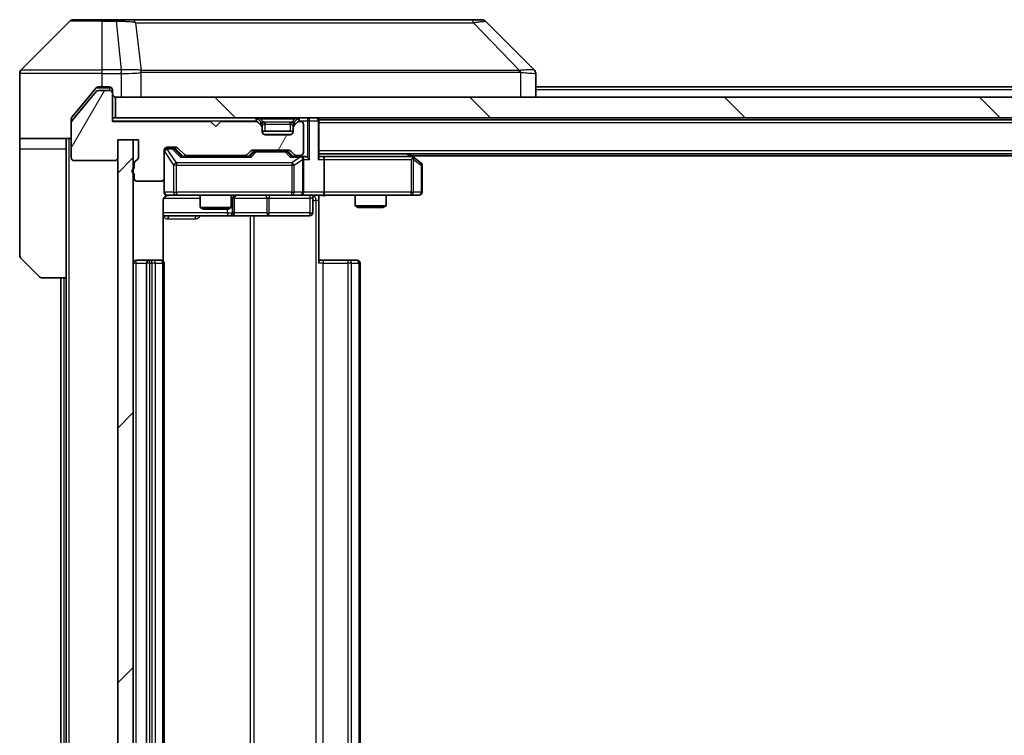
# Model space of a CAD drawing. Units: millimetres. Extents: x 0 to 7880, y 0 to 1546.
# Drawn here: x 2382 to 2477, y 1214 to 1284 of the extents above; entities that cross this region are included whole.
import ezdxf

# ---------------------------------------------------------------- set-up
doc = ezdxf.new("R2010")
doc.units = ezdxf.units.MM
doc.header["$LTSCALE"] = 3
for name, color, linetype, lineweight in [('Hatch (ISO)', 1, 'Continuous', 18), ('Visible (ISO)', 7, 'Continuous', 35), ('Visible Narrow (ISO)', 7, 'Continuous', 25)]:
    doc.layers.add(name, color=color, linetype=linetype, lineweight=lineweight)

msp = doc.modelspace()

# ---------------------------------------------------------------- hatches: boundary and pattern name
at = {"layer": 'Hatch (ISO)'}
h = msp.add_hatch(dxfattribs=at)
h.set_pattern_fill('ANSI31', color=256, scale=139.7, angle=14.999978, style=0)
h.set_pattern_definition([(60, (1103.25, -44), (-15.12297, 8.73126), [])])
edge = h.paths.add_edge_path()
edge.add_line((2392.9925, 1269.7863), (2392.9925, 1269.3348))
edge.add_ellipse((2393.0925, 1269.052), major_axis=(-0.2828, -0.1), ratio=1, start_angle=270, end_angle=411.057559)
edge.add_line((2392.9925, 1268.7691), (2392.9925, 1268.352))
edge.add_ellipse((2393.2925, 1268.352), major_axis=(0, -0.3), ratio=1, start_angle=270, end_angle=360)
edge.add_line((2393.2925, 1268.052), (2395.5925, 1268.052))
edge.add_ellipse((2395.5925, 1268.352), major_axis=(0.3, 0), ratio=1, start_angle=270, end_angle=360)
edge.add_line((2395.8925, 1268.352), (2395.8925, 1271.052))
edge.add_ellipse((2396.1925, 1271.052), major_axis=(0, 0.3), ratio=1, start_angle=0, end_angle=90, ccw=False)
edge.add_line((2396.1925, 1271.352), (2397.0182, 1271.352))
edge.add_ellipse((2397.0182, 1271.052), major_axis=(0.3, 0), ratio=1, start_angle=45, end_angle=90, ccw=False)
edge.add_line((2397.2304, 1271.2641), (2397.8546, 1270.6399))
edge.add_ellipse((2398.0668, 1270.852), major_axis=(0.2121, -0.2121), ratio=1, start_angle=270, end_angle=315)
edge.add_line((2398.0668, 1270.552), (2403.7182, 1270.552))
edge.add_ellipse((2403.7182, 1270.852), major_axis=(0.3, 0), ratio=1, start_angle=270, end_angle=315)
edge.add_line((2403.9304, 1270.6399), (2404.2546, 1270.9641))
edge.add_ellipse((2404.4668, 1270.752), major_axis=(0.2121, 0.2121), ratio=1, start_angle=45, end_angle=90, ccw=False)
edge.add_line((2404.4668, 1271.052), (2407.9682, 1271.052))
edge.add_ellipse((2407.9682, 1270.752), major_axis=(0.3, 0), ratio=1, start_angle=45, end_angle=90, ccw=False)
edge.add_line((2408.1804, 1270.9641), (2408.5046, 1270.6399))
edge.add_ellipse((2408.7168, 1270.852), major_axis=(0.2121, -0.2121), ratio=1, start_angle=270, end_angle=315)
edge.add_line((2408.7168, 1270.552), (2409.0925, 1270.552))
edge.add_ellipse((2409.0925, 1270.852), major_axis=(0.3, 0), ratio=1, start_angle=270, end_angle=360)
edge.add_line((2409.3925, 1270.852), (2409.3925, 1273.552))
edge.add_ellipse((2409.0925, 1273.552), major_axis=(0, 0.3), ratio=1, start_angle=270, end_angle=360)
edge.add_line((2409.0925, 1273.852), (2409.0168, 1273.852))
edge.add_ellipse((2409.0168, 1273.552), major_axis=(-0.3, 0), ratio=1, start_angle=270, end_angle=315)
edge.add_line((2408.8046, 1273.7641), (2408.4804, 1273.4399))
edge.add_ellipse((2408.6925, 1273.2277), major_axis=(-0.2121, -0.2121), ratio=1, start_angle=270, end_angle=315)
edge.add_line((2408.3925, 1273.2277), (2408.3925, 1272.852))
edge.add_ellipse((2408.0925, 1272.852), major_axis=(0, -0.3), ratio=1, start_angle=0, end_angle=90, ccw=False)
edge.add_line((2408.0925, 1272.552), (2405.6925, 1272.552))
edge.add_ellipse((2405.6925, 1272.852), major_axis=(-0.3, 0), ratio=1, start_angle=0, end_angle=90, ccw=False)
edge.add_line((2405.3925, 1272.852), (2405.3925, 1273.2277))
edge.add_ellipse((2405.0925, 1273.2277), major_axis=(0, 0.3), ratio=1, start_angle=270, end_angle=315)
edge.add_line((2405.3046, 1273.4399), (2404.9804, 1273.7641))
edge.add_ellipse((2404.7682, 1273.552), major_axis=(-0.2121, 0.2121), ratio=1, start_angle=270, end_angle=315)
edge.add_line((2404.7682, 1273.852), (2401.3925, 1273.852))
edge.add_line((2401.3925, 1273.852), (2400.8925, 1273.352))
edge.add_line((2400.8925, 1273.352), (2400.3925, 1273.852))
edge.add_line((2400.3925, 1273.852), (2390.8925, 1273.852))
edge.add_line((2390.8925, 1273.852), (2390.8925, 1276.552))
edge.add_ellipse((2390.5925, 1276.552), major_axis=(0, 0.3), ratio=1, start_angle=270, end_angle=360)
edge.add_line((2390.5925, 1276.852), (2389.533, 1276.852))
edge.add_ellipse((2389.533, 1276.552), major_axis=(-0.3, 0), ratio=1, start_angle=270, end_angle=320.194429)
edge.add_line((2389.3025, 1276.744), (2386.962, 1273.9354))
edge.add_ellipse((2387.1925, 1273.7434), major_axis=(-0.1921, -0.2305), ratio=1, start_angle=270, end_angle=309.805571)
edge.add_line((2386.8925, 1273.7434), (2386.8925, 1270.352))
edge.add_ellipse((2387.1925, 1270.352), major_axis=(0, -0.3), ratio=1, start_angle=270, end_angle=360)
edge.add_line((2387.1925, 1270.052), (2391.0925, 1270.052))
edge.add_ellipse((2391.0925, 1270.352), major_axis=(0.3, 0), ratio=1, start_angle=270, end_angle=360)
edge.add_line((2391.3925, 1270.352), (2391.3925, 1272.052))
edge.add_line((2391.3925, 1272.052), (2393.3925, 1272.052))
edge.add_line((2393.3925, 1272.052), (2393.3925, 1270.352))
edge.add_ellipse((2393.0925, 1270.352), major_axis=(0, -0.3), ratio=1, start_angle=19.471221, end_angle=90, ccw=False)
edge.add_ellipse((2393.2925, 1269.7863), major_axis=(-0.2828, -0.1), ratio=1, start_angle=270, end_angle=340.528779)
h = msp.add_hatch(dxfattribs=at)
h.set_pattern_fill('ANSI31', color=256, scale=139.7, angle=90.00021, style=0)
h.set_pattern_definition([(135.0002, (1103.25, -44), (-12.3478, -12.3479), [])])
h.paths.add_polyline_path([(2391.1925, 1276.202), (2391.1925, 1274.202), (2740.5925, 1274.202), (2740.5925, 1276.202)])
h = msp.add_hatch(dxfattribs=at)
h.set_pattern_fill('ANSI31', color=256, scale=139.7, style=0)
h.set_pattern_definition([(45, (1103.25, -44), (-12.34785, 12.34785), [])])
h.paths.add_polyline_path([(2392.8925, 1272.052), (2391.3925, 1272.052), (2391.3925, 1150.852), (2392.8925, 1150.852)])

# ---------------------------------------------------------------- linework, layer by layer
at = {"layer": 'Visible (ISO)'}
for p, q in [((2386.746, 1283.5555), (2382.0389, 1278.8484)), ((2387.0996, 1283.702), (2389.8925, 1283.702)), ((2391.2296, 1283.702), (2389.8925, 1283.702)), ((2392.6977, 1283.702), (2391.2296, 1283.702)), ((2425.7097, 1283.702), (2392.6977, 1283.702)), ((2426.6854, 1283.702), (2425.7097, 1283.702)), ((2427.0389, 1283.5555), (2431.746, 1278.8484)), ((2394.6425, 1278.7837), (2394.6425, 1278.7848)), ((2381.8925, 1276.202), (2381.8925, 1278.4949)), ((2431.8925, 1276.202), (2431.8925, 1278.4948)), ((2389.3025, 1276.744), (2386.962, 1273.9354)), ((2389.3025, 1277.094), (2388.5592, 1276.202)), ((2389.8925, 1277.202), (2389.533, 1277.202)), ((2390.5925, 1276.852), (2389.533, 1276.852)), ((2389.8925, 1277.202), (2390.5925, 1277.202)), ((2390.8925, 1276.902), (2390.8925, 1276.552)), ((2699.8925, 1277.202), (2431.8925, 1277.202)), ((2381.8925, 1272.202), (2381.8925, 1276.202)), ((2388.5592, 1276.202), (2386.962, 1274.2854)), ((2390.8925, 1273.852), (2390.8925, 1276.552)), ((2391.1925, 1276.202), (2391.1925, 1274.202)), ((2740.5925, 1276.202), (2391.1925, 1276.202)), ((2386.8925, 1273.7434), (2386.8925, 1274.0934)), ((2391.1925, 1274.202), (2390.8925, 1274.202)), ((2400.3925, 1273.852), (2390.8925, 1273.852)), ((2391.1925, 1274.202), (2740.5925, 1274.202)), ((2400.8925, 1273.352), (2400.3925, 1273.852)), ((2401.3925, 1273.852), (2400.8925, 1273.352)), ((2404.7682, 1273.852), (2401.3925, 1273.852)), ((2405.3046, 1273.7899), (2404.9804, 1274.1141)), ((2405.3046, 1273.4399), (2404.9804, 1273.7641)), ((2405.3251, 1273.7694), (2405.3046, 1273.7899)), ((2408.4804, 1273.7899), (2408.4599, 1273.7694)), ((2408.8046, 1274.1141), (2408.4804, 1273.7899)), ((2408.8046, 1273.7641), (2408.4804, 1273.4399)), ((2409.0925, 1273.852), (2409.0168, 1273.852)), ((2410.8925, 1274.002), (2410.8925, 1274.202)), ((2720.8925, 1274.002), (2410.8925, 1274.002)), ((2410.8925, 1274.002), (2410.8925, 1273.902)), ((2410.8925, 1270.3641), (2410.8925, 1273.902)), ((2386.8925, 1273.7434), (2386.8925, 1270.352)), ((2405.3925, 1273.2277), (2405.3925, 1273.5777)), ((2405.3925, 1272.852), (2405.3925, 1273.2277)), ((2408.3925, 1272.902), (2405.3925, 1272.902)), ((2408.3925, 1273.5777), (2408.3925, 1273.2277)), ((2408.3925, 1273.2277), (2408.3925, 1272.852)), ((2409.3925, 1270.852), (2409.3925, 1273.552)), ((2386.8925, 1272.202), (2381.8925, 1272.202)), ((2381.8925, 1272.202), (2381.8925, 1271.202)), ((2386.3925, 1271.202), (2386.3925, 1272.202)), ((2391.3925, 1270.352), (2391.3925, 1272.052)), ((2391.3925, 1272.052), (2393.3925, 1272.052)), ((2392.8925, 1272.052), (2391.3925, 1272.052)), ((2391.3925, 1272.052), (2391.3925, 1150.852)), ((2392.8925, 1150.852), (2392.8925, 1272.052)), ((2393.3925, 1272.052), (2393.3925, 1270.352)), ((2408.0925, 1272.552), (2405.6925, 1272.552)), ((2381.8925, 1271.202), (2381.8925, 1260.9091)), ((2386.3925, 1258.702), (2386.3925, 1271.202)), ((2395.8925, 1268.352), (2395.8925, 1271.052)), ((2396.1925, 1271.352), (2397.0182, 1271.352)), ((2396.6817, 1271.252), (2396.1925, 1271.252)), ((2396.8182, 1271.252), (2396.6817, 1271.252)), ((2397.0304, 1271.1641), (2397.7425, 1270.452)), ((2397.2304, 1271.2641), (2397.8546, 1270.6399)), ((2403.9304, 1270.6399), (2404.2546, 1270.9641)), ((2404.4668, 1271.052), (2407.9682, 1271.052)), ((2404.8102, 1270.952), (2404.6668, 1270.952)), ((2407.6248, 1270.952), (2404.8102, 1270.952)), ((2407.7682, 1270.952), (2407.6248, 1270.952)), ((2408.1804, 1270.9641), (2408.5046, 1270.6399)), ((2387.1925, 1270.052), (2391.0925, 1270.052)), ((2404.2186, 1270.452), (2397.5664, 1270.452)), ((2398.0668, 1270.552), (2403.7182, 1270.552)), ((2399.3925, 1270.552), (2399.3925, 1270.452)), ((2402.3925, 1270.552), (2402.3925, 1270.452)), ((2404.0425, 1270.452), (2404.4546, 1270.8641)), ((2407.9804, 1270.8641), (2408.3925, 1270.452)), ((2409.0925, 1270.452), (2408.2164, 1270.452)), ((2408.7168, 1270.552), (2409.0925, 1270.552)), ((2409.4682, 1270.452), (2409.0925, 1270.452)), ((2409.3925, 1267.002), (2409.3925, 1270.152)), ((2720.8925, 1270.702), (2410.8925, 1270.702)), ((2411.2682, 1270.452), (2410.8925, 1270.452)), ((2419.8592, 1270.452), (2411.2682, 1270.452)), ((2411.3925, 1270.152), (2411.3925, 1267.002)), ((2420.0392, 1270.392), (2419.6258, 1270.702)), ((2419.8291, 1270.152), (2419.9847, 1270.3076)), ((2711.8925, 1270.502), (2419.8925, 1270.502)), ((2420.7725, 1269.842), (2420.0392, 1270.392)), ((2392.9925, 1269.7863), (2392.9925, 1269.3348)), ((2420.8925, 1267.002), (2420.8925, 1269.602)), ((2392.9925, 1268.7691), (2392.9925, 1268.352)), ((2393.2925, 1268.052), (2395.5925, 1268.052)), ((2395.8925, 1268.352), (2395.8925, 1267.002)), ((2395.8027, 1260.3161), (2395.8027, 1266.202)), ((2396.1925, 1266.702), (2397.0779, 1266.702)), ((2397.0779, 1266.702), (2408.2743, 1266.702)), ((2399.3925, 1266.702), (2399.3925, 1265.5053)), ((2402.3925, 1266.702), (2402.3925, 1265.5053)), ((2402.687, 1265.002), (2402.687, 1266.402)), ((2408.2743, 1266.702), (2409.0925, 1266.702)), ((2411.2682, 1266.702), (2409.0925, 1266.702)), ((2410.2912, 1266.402), (2410.2912, 1265.002)), ((2410.8925, 1266.6942), (2410.8925, 1266.202)), ((2410.8925, 1266.202), (2410.8925, 1260.102)), ((2411.2682, 1266.702), (2419.8291, 1266.702)), ((2414.3925, 1266.702), (2414.3925, 1265.6553)), ((2417.3925, 1266.702), (2417.3925, 1265.6553)), ((2419.8291, 1266.702), (2420.5925, 1266.702)), ((2399.3925, 1265.5053), (2402.3925, 1265.5053)), ((2399.6992, 1265.352), (2399.3925, 1265.5053)), ((2402.0858, 1265.352), (2399.6992, 1265.352)), ((2402.0858, 1265.352), (2402.3925, 1265.5053)), ((2414.3925, 1265.6553), (2417.3925, 1265.6553)), ((2414.6992, 1265.502), (2414.3925, 1265.6553)), ((2417.0858, 1265.502), (2414.6992, 1265.502)), ((2417.0858, 1265.502), (2417.3925, 1265.6553)), ((2395.8027, 1264.702), (2402.2154, 1264.702)), ((2402.2154, 1264.702), (2402.387, 1264.702)), ((2402.387, 1264.702), (2406.0615, 1264.702)), ((2406.0615, 1264.702), (2409.9912, 1264.702)), ((2383.746, 1258.8484), (2382.0389, 1260.5555)), ((2394.4925, 1260.402), (2393.1925, 1260.402)), ((2394.1925, 1260.102), (2394.1925, 1162.802)), ((2394.6854, 1260.402), (2394.4925, 1260.402)), ((2394.6854, 1260.402), (2394.8268, 1260.402)), ((2395.5339, 1260.402), (2394.8268, 1260.402)), ((2395.5339, 1260.402), (2395.5925, 1260.402)), ((2395.8925, 1162.802), (2395.8925, 1260.102)), ((2410.8925, 1260.402), (2411.3067, 1260.402)), ((2413.6854, 1260.402), (2411.3067, 1260.402)), ((2413.6854, 1260.402), (2413.8268, 1260.402)), ((2414.5339, 1260.402), (2413.8268, 1260.402)), ((2414.5339, 1260.402), (2414.5925, 1260.402)), ((2414.8925, 1162.802), (2414.8925, 1260.102)), ((2386.3925, 1258.702), (2384.0996, 1258.702)), ((2385.8925, 1258.702), (2385.8925, 1164.202)), ((2386.3925, 1258.702), (2386.3925, 1164.202))]:
    msp.add_line(p, q, dxfattribs=at)
for centre, radius, start, end in [((2387.0996, 1283.202), 0.5, 90, 135), ((2426.6854, 1283.202), 0.5, 45, 90), ((2382.3925, 1278.4949), 0.5, 135, 180), ((2389.533, 1276.552), 0.3, 90, 140.194429), ((2390.5925, 1276.902), 0.3, 0, 90), ((2390.5925, 1276.552), 0.3, 0, 90), ((2391.1925, 1276.502), 0.3, 180, 270), ((2387.1925, 1273.7434), 0.3, 140.194429, 180), ((2404.7682, 1273.902), 0.3, 45, 90), ((2404.7682, 1273.552), 0.3, 45, 90), ((2405.0925, 1273.5777), 0.3, 0, 45), ((2408.6925, 1273.5777), 0.3, 135, 180), ((2409.0168, 1273.902), 0.3, 90, 135), ((2409.0168, 1273.552), 0.3, 90, 135), ((2409.0925, 1273.552), 0.3, 0, 90), ((2410.5925, 1273.902), 0.3, 0, 90), ((2405.0925, 1273.2277), 0.3, 0, 45), ((2405.6925, 1272.852), 0.3, 180, 270), ((2408.0925, 1272.852), 0.3, 270, 0), ((2408.6925, 1273.2277), 0.3, 135, 180), ((2396.1925, 1271.052), 0.3, 90, 180), ((2396.1925, 1270.952), 0.3, 90, 180), ((2397.0182, 1271.052), 0.3, 45, 90), ((2404.4668, 1270.752), 0.3, 90, 135), ((2407.9682, 1270.752), 0.3, 45, 90), ((2387.1925, 1270.352), 0.3, 180, 270), ((2391.0925, 1270.352), 0.3, 270, 0), ((2393.2925, 1269.7863), 0.3, 109.471221, 180), ((2393.0925, 1270.352), 0.3, 289.471221, 0), ((2398.0668, 1270.852), 0.3, 225, 270), ((2403.7182, 1270.852), 0.3, 270, 315), ((2408.7168, 1270.852), 0.3, 225, 270), ((2409.0925, 1270.852), 0.3, 270, 0), ((2409.0925, 1270.152), 0.3, 66.562016, 90), ((2409.0925, 1270.152), 0.3, 0, 31.244455), ((2419.8592, 1270.152), 0.3, 66.562015, 90), ((2419.8592, 1270.152), 0.3, 53.130102, 66.562016), ((2393.0925, 1269.052), 0.3, 109.471221, 250.528779), ((2420.5925, 1269.602), 0.3, 0, 53.130102), ((2393.2925, 1268.352), 0.3, 180, 270), ((2395.5925, 1268.352), 0.3, 270, 0), ((2396.1925, 1267.002), 0.3, 180, 270), ((2396.3925, 1266.202), 0.5, 90, 104.475516), ((2402.987, 1266.402), 0.3, 90, 180), ((2409.0925, 1267.002), 0.3, 270, 0), ((2410.5912, 1266.402), 0.3, 90, 180), ((2420.5925, 1267.002), 0.3, 270, 0), ((2402.387, 1265.002), 0.3, 270, 0), ((2409.9912, 1265.002), 0.3, 270, 0), ((2382.3925, 1260.9091), 0.5, 180, 225), ((2393.1925, 1260.102), 0.3, 90, 180), ((2394.4925, 1260.102), 0.3, 90, 180), ((2395.5925, 1260.102), 0.3, 0, 90), ((2414.5925, 1260.102), 0.3, 0, 90), ((2384.0996, 1259.202), 0.5, 225, 270)]:
    msp.add_arc(centre, radius, start, end, dxfattribs=at)
for centre, major_axis, ratio, start_param, end_param in [((2431.4919, 1276.2864), (0.254, 2.5621), 0.0093634, 6.2755112, 6.2833931), ((2431.3925, 1278.4948), (0.5, 0), 0.9999563, 0, 0.7859117), ((2396.8182, 1270.952), (0.3, 0), 0.9998508, 0.7853235, 1.5707963), ((2404.6668, 1270.652), (-0.3, 0), 0.9998508, 4.712389, 5.4978618), ((2407.7682, 1270.652), (0.3, 0), 0.9998508, 0.7853235, 1.5707963), ((2397.4633, 1270.152), (-0.1246, -0.2958), 0.4004104, 3.3086173, 3.9521184), ((2404.3217, 1270.152), (0.1246, -0.2958), 0.4004104, 2.3310669, 2.974568), ((2408.1133, 1270.152), (-0.1246, -0.2958), 0.4004104, 3.3086173, 3.9521184), ((2409.0603, 1270.152), (0.6487, 0.2044), 0.3384375, 1.230115, 1.4645462), ((2409.0925, 1270.1745), (0.2515, 0.483), 0.3384375, 4.8868428, 5.1615697), ((2409.4682, 1270.152), (0.4243, 0), 0.7071068, 0.7853982, 1.5707963), ((2409.7682, 1270.152), (0.2772, -0.2772), 0.4142136, 1.1780972, 1.9634954), ((2410.5925, 1270.152), (-0.2772, -0.2772), 0.4142136, 1.9634954, 2.7488936), ((2411.2682, 1270.152), (0, 0.3), 0.4142136, 4.712389, 6.2831853), ((2419.8291, 1270.1745), (-0.2411, 0.4823), 0.3700244, 4.5294454, 4.8041722), ((2411.2682, 1267.002), (0, 0.3), 0.4142136, 3.1415927, 4.712389)]:
    msp.add_ellipse(centre, major_axis=major_axis, ratio=ratio, start_param=start_param, end_param=end_param, dxfattribs=at)
for points, knots in [([(2389.533, 1277.202), (2389.4953, 1277.202), (2389.4551, 1277.1944), (2389.3812, 1277.1638), (2389.3474, 1277.1407), (2389.3145, 1277.1077), (2389.3084, 1277.1011), (2389.3025, 1277.094)], [-0.045246179, -0.045246179, -0.045246179, -0.045246179, -0.03392498, -0.03392498, -0.022603782, -0.022603782, -0.019930371, -0.019930371, -0.019930371, -0.019930371]), ([(2386.962, 1274.2854), (2386.9436, 1274.2631), (2386.9274, 1274.2372), (2386.9003, 1274.1722), (2386.8925, 1274.1316), (2386.8925, 1274.0934)], [-0.020195761, -0.020195761, -0.020195761, -0.020195761, -0.011483732, -0.011483732, 0, 0, 0, 0]), ([(2409.2118, 1270.4272), (2409.2173, 1270.4248), (2409.2228, 1270.4223), (2409.2568, 1270.405), (2409.283, 1270.3857), (2409.3203, 1270.3485), (2409.3366, 1270.3276), (2409.349, 1270.3076)], [0.381031219, 0.381031219, 0.381031219, 0.381031219, 0.382741903, 0.382741903, 0.391761654, 0.391761654, 0.398553638, 0.398553638, 0.398553638, 0.398553638]), ([(2419.9785, 1270.4272), (2419.9795, 1270.4245), (2419.9806, 1270.4216), (2419.9855, 1270.4049), (2419.9883, 1270.3834), (2419.9884, 1270.3464), (2419.9871, 1270.3267), (2419.9847, 1270.3076)], [0.250886757, 0.250886757, 0.250886757, 0.250886757, 0.252877969, 0.252877969, 0.261958418, 0.261958418, 0.268388032, 0.268388032, 0.268388032, 0.268388032]), ([(2396.1729, 1266.6774), (2396.1583, 1266.6729), (2396.1441, 1266.668), (2396.0701, 1266.6384), (2396.0042, 1266.5963), (2395.9113, 1266.5077), (2395.8673, 1266.446), (2395.8179, 1266.3329), (2395.8027, 1266.2622), (2395.8027, 1266.202)], [0.09053134, 0.09053134, 0.09053134, 0.09053134, 0.094854307, 0.094854307, 0.114425932, 0.114425932, 0.133369726, 0.133369726, 0.151444025, 0.151444025, 0.151444025, 0.151444025]), ([(2396.2674, 1266.6861), (2396.2385, 1266.6785), (2396.208, 1266.6757), (2396.1473, 1266.6789), (2396.1165, 1266.6853), (2396.0567, 1266.7074), (2396.0272, 1266.724), (2395.9777, 1266.7649), (2395.9567, 1266.7891), (2395.923, 1266.8422), (2395.91, 1266.8719), (2395.8979, 1266.9183), (2395.8951, 1266.9344), (2395.8933, 1266.9544), (2395.893, 1266.9583), (2395.8927, 1266.9651), (2395.8926, 1266.9681), (2395.8925, 1266.9718), (2395.8925, 1266.9726), (2395.8925, 1266.9735), (2395.8925, 1266.9737), (2395.8925, 1266.974), (2395.8925, 1266.9741), (2395.8925, 1266.9745), (2395.8925, 1266.9746), (2395.8925, 1266.9753), (2395.8925, 1266.9753), (2395.8925, 1266.9754), (2395.8925, 1266.9755), (2395.8925, 1266.9756), (2395.8925, 1266.9756), (2395.8925, 1266.9758), (2395.8925, 1266.9759), (2395.8925, 1266.9766), (2395.8925, 1266.9776), (2395.8925, 1266.9829), (2395.8925, 1266.9907), (2395.8925, 1266.9994), (2395.8925, 1267.002), (2395.8925, 1267.002)], [0.00000522, 0.00000522, 0.00000522, 0.00000522, 0.00898413, 0.00898413, 0.0182304, 0.0182304, 0.02810435, 0.02810435, 0.03748069, 0.03748069, 0.04698821, 0.04698821, 0.05185554, 0.05185554, 0.0530245, 0.0530245, 0.05390142, 0.05390142, 0.05414475, 0.05414475, 0.05420042, 0.05420042, 0.05425625, 0.05425625, 0.05436966, 0.05436966, 0.0548228, 0.0548228, 0.0552665, 0.0552665, 0.0565974, 0.0565974, 0.06058995, 0.06058995, 0.07256823, 0.07256823, 0.10850537, 0.10850537, 0.12921731, 0.12921731, 0.12921731, 0.12921731]), ([(2412.055, 1266.702), (2411.8946, 1266.702), (2411.7345, 1266.6897), (2411.3472, 1266.6733), (2411.1195, 1266.6785), (2410.8925, 1266.6902)], [0, 0, 0, 0, 0.0481162, 0.0481162, 0.11629634, 0.11629634, 0.11629634, 0.11629634])]:
    msp.add_open_spline(points, degree=3, knots=knots, dxfattribs=at)
at = {"layer": 'Visible Narrow (ISO)'}
for p, q in [((2389.8925, 1283.5555), (2386.746, 1283.5555)), ((2389.8925, 1283.5555), (2389.8925, 1283.702)), ((2389.8925, 1283.5555), (2391.2296, 1283.5555)), ((2389.8925, 1278.8484), (2389.8925, 1283.5555)), ((2391.2296, 1283.5555), (2391.2296, 1283.702)), ((2391.2296, 1283.5555), (2391.7235, 1278.8484)), ((2393.1303, 1283.4002), (2393.661, 1278.7848)), ((2425.8632, 1283.4002), (2430.3308, 1278.7848)), ((2382.0389, 1278.8484), (2389.8925, 1278.8484)), ((2391.7235, 1278.8484), (2389.8925, 1278.8484)), ((2389.8925, 1278.4949), (2389.8925, 1278.8484)), ((2391.7235, 1278.8484), (2391.7235, 1278.4949)), ((2391.7389, 1278.4948), (2391.7422, 1278.8485)), ((2393.6705, 1276.202), (2393.6705, 1278.6083)), ((2405.8925, 1278.7915), (2405.8925, 1278.7908)), ((2423.8925, 1278.7833), (2423.8925, 1278.7857)), ((2430.411, 1278.6083), (2430.411, 1276.202)), ((2389.8925, 1278.4949), (2381.8925, 1278.4949)), ((2389.8925, 1277.202), (2389.8925, 1278.4949)), ((2389.8925, 1278.4949), (2391.7235, 1278.4949)), ((2391.7389, 1278.4948), (2391.7389, 1276.202)), ((2389.3094, 1277.102), (2390.5925, 1277.102)), ((2390.5925, 1277.102), (2390.5925, 1277.202)), ((2390.8161, 1277.102), (2390.5925, 1277.102)), ((2390.5925, 1277.102), (2390.5925, 1276.852)), ((2699.8925, 1276.902), (2431.8925, 1276.902)), ((2390.8925, 1273.902), (2404.7682, 1273.902)), ((2404.7682, 1274.202), (2404.7682, 1273.902)), ((2404.9804, 1274.1141), (2404.7682, 1273.902)), ((2404.7682, 1273.902), (2404.8233, 1273.8469)), ((2405.1296, 1273.6149), (2405.3046, 1273.7899)), ((2405.1925, 1274.1141), (2405.1925, 1274.202)), ((2405.1925, 1274.1141), (2405.5372, 1273.7694)), ((2405.1925, 1274.1141), (2408.5925, 1274.1141)), ((2405.6925, 1273.5777), (2405.6925, 1273.7899)), ((2408.0925, 1273.7899), (2405.6925, 1273.7899)), ((2408.0925, 1273.5777), (2408.0925, 1273.7899)), ((2408.5925, 1274.1141), (2408.2478, 1273.7694)), ((2408.4804, 1273.7899), (2408.6554, 1273.6149)), ((2408.5925, 1274.1141), (2408.5925, 1274.202)), ((2409.0168, 1273.902), (2408.8046, 1274.1141)), ((2408.9616, 1273.8469), (2409.0168, 1273.902)), ((2409.0168, 1273.902), (2409.0168, 1274.202)), ((2409.0168, 1273.902), (2409.7682, 1273.902)), ((2409.7682, 1274.202), (2409.7682, 1273.902)), ((2409.9804, 1273.902), (2409.7682, 1273.902)), ((2409.7682, 1273.902), (2409.7682, 1270.3641)), ((2409.9804, 1273.902), (2410.8046, 1273.902)), ((2409.9804, 1270.152), (2409.9804, 1273.902)), ((2410.8925, 1273.902), (2410.8046, 1273.902)), ((2410.8046, 1273.902), (2410.8046, 1270.152)), ((2405.3925, 1273.5777), (2405.1668, 1273.5777)), ((2405.3925, 1273.5777), (2405.4027, 1273.5573)), ((2405.6925, 1273.5777), (2408.0925, 1273.5777)), ((2405.6925, 1272.902), (2405.6925, 1273.5777)), ((2408.0925, 1273.5777), (2408.0925, 1272.902)), ((2408.3823, 1273.5573), (2408.3925, 1273.5777)), ((2408.6182, 1273.5777), (2408.3925, 1273.5777)), ((2720.8925, 1273.702), (2410.8925, 1273.702)), ((2386.6925, 1150.702), (2386.6925, 1272.202)), ((2405.5267, 1272.602), (2408.2583, 1272.602)), ((2381.8925, 1271.202), (2386.3925, 1271.202)), ((2395.9242, 1270.9301), (2395.8925, 1270.9301)), ((2395.9242, 1267.002), (2395.9242, 1270.9301)), ((2395.9242, 1270.9301), (2396.8096, 1269.602)), ((2396.1925, 1271.252), (2396.1925, 1271.192)), ((2396.1925, 1271.1701), (2396.1925, 1271.192)), ((2396.1925, 1271.192), (2396.6817, 1271.192)), ((2397.0779, 1269.842), (2396.1925, 1271.1701)), ((2396.6817, 1271.192), (2396.6817, 1271.252)), ((2396.6817, 1271.192), (2397.4633, 1270.392)), ((2396.8938, 1271.1641), (2397.0304, 1271.1641)), ((2397.5895, 1270.452), (2396.8938, 1271.1641)), ((2404.8102, 1270.952), (2404.8102, 1270.892)), ((2407.6248, 1270.892), (2407.6248, 1270.952)), ((2720.8925, 1271.002), (2410.8925, 1271.002)), ((2397.4633, 1270.392), (2404.3217, 1270.392)), ((2404.5981, 1270.8641), (2404.1955, 1270.452)), ((2404.3217, 1270.392), (2404.8102, 1270.892)), ((2404.4546, 1270.8641), (2404.5981, 1270.8641)), ((2404.8102, 1270.892), (2407.6248, 1270.892)), ((2407.6248, 1270.892), (2408.1133, 1270.392)), ((2407.8369, 1270.8641), (2407.9804, 1270.8641)), ((2408.2395, 1270.452), (2407.8369, 1270.8641)), ((2408.1133, 1270.392), (2409.0603, 1270.392)), ((2409.0603, 1270.392), (2408.2743, 1269.842)), ((2408.4789, 1269.602), (2409.2971, 1270.1745)), ((2409.2971, 1270.1745), (2409.2971, 1267.002)), ((2409.3925, 1270.152), (2409.9804, 1270.152)), ((2410.8046, 1270.152), (2411.3925, 1270.152)), ((2411.3925, 1270.152), (2419.8291, 1270.152)), ((2419.4123, 1270.702), (2419.7456, 1270.452)), ((2419.8291, 1270.152), (2419.8291, 1267.002)), ((2420.0484, 1270.1745), (2420.8118, 1269.602)), ((2420.0484, 1267.002), (2420.0484, 1270.1745)), ((2397.0779, 1269.602), (2396.8096, 1269.602)), ((2396.8096, 1269.602), (2396.8096, 1267.002)), ((2397.0779, 1269.842), (2397.0779, 1269.602)), ((2408.2743, 1269.842), (2397.0779, 1269.842)), ((2397.0779, 1267.002), (2397.0779, 1269.602)), ((2397.0779, 1269.602), (2408.2743, 1269.602)), ((2408.2743, 1269.842), (2408.2743, 1269.602)), ((2408.2743, 1269.602), (2408.4789, 1269.602)), ((2408.2743, 1269.602), (2408.2743, 1267.002)), ((2408.4789, 1267.002), (2408.4789, 1269.602)), ((2420.8925, 1269.602), (2420.8118, 1269.602)), ((2420.8118, 1269.602), (2420.8118, 1267.002)), ((2395.8483, 1266.402), (2399.3925, 1266.402)), ((2395.8925, 1267.002), (2395.9242, 1267.002)), ((2396.8096, 1267.002), (2395.9242, 1267.002)), ((2396.8096, 1267.002), (2397.0779, 1267.002)), ((2397.0779, 1267.002), (2397.0779, 1266.702)), ((2408.2743, 1267.002), (2397.0779, 1267.002)), ((2402.5152, 1266.402), (2402.3925, 1266.402)), ((2402.5152, 1266.402), (2402.6867, 1266.402)), ((2402.5152, 1265.002), (2402.5152, 1266.402)), ((2402.687, 1266.402), (2402.6867, 1266.402)), ((2402.6867, 1266.402), (2402.6867, 1265.002)), ((2402.687, 1266.402), (2405.8494, 1266.402)), ((2406.0746, 1266.402), (2405.8494, 1266.402)), ((2405.8494, 1266.402), (2405.8494, 1265.002)), ((2406.0746, 1266.402), (2410.0043, 1266.402)), ((2406.0746, 1265.002), (2406.0746, 1266.402)), ((2408.2743, 1267.002), (2408.4789, 1267.002)), ((2408.2743, 1266.702), (2408.2743, 1267.002)), ((2409.2971, 1267.002), (2408.4789, 1267.002)), ((2409.2971, 1267.002), (2409.3925, 1267.002)), ((2411.3925, 1267.002), (2409.3925, 1267.002)), ((2410.2912, 1266.402), (2410.0043, 1266.402)), ((2410.0043, 1266.402), (2410.0043, 1265.002)), ((2410.2912, 1266.202), (2410.5996, 1266.202)), ((2410.8925, 1266.202), (2410.5996, 1266.202)), ((2410.5996, 1266.202), (2410.5996, 1156.702)), ((2419.8291, 1267.002), (2411.3925, 1267.002)), ((2419.8291, 1266.702), (2419.8291, 1267.002)), ((2419.8291, 1267.002), (2420.0484, 1267.002)), ((2420.8118, 1267.002), (2420.0484, 1267.002)), ((2420.8118, 1267.002), (2420.8925, 1267.002)), ((2402.0033, 1265.352), (2402.0033, 1265.002)), ((2402.0033, 1265.002), (2395.8027, 1265.002)), ((2396.2475, 1264.402), (2398.8776, 1264.402)), ((2402.0033, 1265.002), (2402.5152, 1265.002)), ((2402.6867, 1265.002), (2402.5152, 1265.002)), ((2402.6867, 1265.002), (2402.687, 1265.002)), ((2405.8494, 1265.002), (2402.687, 1265.002)), ((2404.2173, 1264.702), (2404.2173, 1158.202)), ((2404.6216, 1158.202), (2404.6216, 1264.702)), ((2405.8494, 1265.002), (2406.0746, 1265.002)), ((2410.0043, 1265.002), (2406.0746, 1265.002)), ((2410.0043, 1265.002), (2410.2912, 1265.002)), ((2393.1925, 1260.102), (2392.8925, 1260.102)), ((2393.1925, 1260.102), (2393.1925, 1260.402)), ((2393.1925, 1162.802), (2393.1925, 1260.102)), ((2393.1925, 1260.102), (2394.1925, 1260.102)), ((2394.4925, 1260.102), (2394.1925, 1260.102)), ((2394.4925, 1260.102), (2394.4925, 1260.402)), ((2394.4925, 1162.802), (2394.4925, 1260.102)), ((2394.4925, 1260.102), (2394.6854, 1260.102)), ((2394.6854, 1260.102), (2394.6854, 1260.402)), ((2394.6854, 1260.102), (2394.6854, 1162.802)), ((2395.0389, 1260.102), (2394.6854, 1260.102)), ((2395.0389, 1162.802), (2395.0389, 1260.102)), ((2395.0389, 1260.102), (2395.746, 1260.102)), ((2395.746, 1260.102), (2395.746, 1162.802)), ((2395.8925, 1260.102), (2395.746, 1260.102)), ((2411.3067, 1260.102), (2410.8925, 1260.102)), ((2411.3067, 1260.402), (2411.3067, 1260.102)), ((2411.3067, 1162.802), (2411.3067, 1260.102)), ((2411.3067, 1260.102), (2413.6854, 1260.102)), ((2413.6854, 1260.402), (2413.6854, 1260.102)), ((2413.6854, 1260.102), (2413.6854, 1162.802)), ((2414.0389, 1260.102), (2413.6854, 1260.102)), ((2414.0389, 1162.802), (2414.0389, 1260.102)), ((2414.0389, 1260.102), (2414.746, 1260.102)), ((2414.746, 1260.102), (2414.746, 1162.802)), ((2414.8925, 1260.102), (2414.746, 1260.102)), ((2386.1925, 1164.202), (2386.1925, 1258.702))]:
    msp.add_line(p, q, dxfattribs=at)
for centre, radius, start, end in [((2405.6925, 1273.1899), 0.6, 90, 105), ((2408.0925, 1273.1899), 0.6, 75, 90), ((2396.6817, 1270.952), 0.3, 45, 90.004276), ((2407.6248, 1270.652), 0.3, 45, 90.004276)]:
    msp.add_arc(centre, radius, start, end, dxfattribs=at)
for centre, major_axis, ratio, start_param, end_param in [((2392.6977, 1283.202), (0, 0.5), 0.9424961, 5.120078, 6.2831853), ((2425.7097, 1283.202), (0, 0.5), 0.334217, 5.120078, 6.2831853), ((2391.9697, 1276.2856), (1.1524, -2.3504), 0.8867697, 2.7321969, 2.7400775), ((2393.1876, 1278.6083), (-0.2432, 0.4368), 0.9558993, 4.2232783, 4.6233701), ((2393.2072, 1278.6141), (-0.0007, -0.5), 0.9654335, 1.5722125, 1.920585), ((2430.2084, 1278.6141), (-0.0002, 0.5), 0.2606492, 4.7122858, 5.0606583), ((2430.2814, 1278.6083), (-0.0739, -0.4945), 0.2565995, 1.6091306, 2.0092227), ((2391.894, 1277.1805), (1.3966, -0.5706), 0.847826, 2.0094264, 2.0198872), ((2405.6168, 1273.902), (-0.6476, 0.2345), 0.1095524, 5.465756, 6.5129536), ((2405.1129, 1273.5573), (0.2121, 0.2121), 0.9351131, 5.4642684, 6.2831853), ((2405.6925, 1273.8262), (-0.3688, -0.0542), 0.100173, 0.0743487, 1.1215463), ((2405.5372, 1273.5573), (0.0776, -0.2898), 0.2505628, 1.5037588, 2.3226757), ((2408.2478, 1273.5573), (-0.0776, -0.2898), 0.2505628, 3.9605096, 4.7794265), ((2408.0925, 1273.8262), (-0.3688, 0.0542), 0.100173, 2.0200464, 3.0672439), ((2408.672, 1273.5573), (-0.2121, 0.2121), 0.9351131, 0, 0.8189169), ((2408.1682, 1273.902), (0.6476, 0.2345), 0.1095524, 6.053417, 7.1006146), ((2409.7682, 1273.902), (0, 0.3), 0.7071068, 4.712389, 6.2831853), ((2410.5925, 1273.902), (0, 0.3), 0.7071068, 4.712389, 6.2831853), ((2405.6925, 1273.8262), (-0.2751, -0.289), 0.4138619, 6.1349654, 7.1821629), ((2405.6925, 1272.9777), (0, 0.6), 0.5, 0, 0.2617994), ((2408.0925, 1272.9777), (0, 0.6), 0.5, 6.0213859, 6.2831853), ((2408.0925, 1273.8262), (0.2751, -0.289), 0.4138619, 5.3842077, 6.4314052), ((2396.1925, 1270.952), (-0.3, 0), 0.8, 4.712389, 6.2831853), ((2396.1925, 1270.9301), (-0.3, 0), 0.8, 4.712389, 6.2831853), ((2396.1925, 1270.9301), (0.2496, 0.1664), 0.7427814, 1.1110061, 2.4101453), ((2396.6817, 1270.952), (0.2146, 0.2096), 0.6901674, 0.0168833, 0.9775503), ((2404.8102, 1270.652), (0, 0.3), 0.9998508, 0, 0.7854728), ((2404.8102, 1270.652), (-0.2146, 0.2096), 0.6901674, 5.305635, 6.266302), ((2407.6248, 1270.652), (0.2146, 0.2096), 0.6901674, 0.0168833, 0.9775503), ((2397.0779, 1269.602), (-0.2496, -0.1664), 0.7427814, 4.2525987, 5.5517379), ((2408.2743, 1269.602), (-0.172, 0.2458), 0.6073134, 4.3105458, 5.4271839), ((2420.5925, 1269.602), (0.18, 0.24), 0.6509254, 5.1665473, 6.2831853), ((2396.1925, 1267.002), (0, -0.3), 0.8944272, 4.712389, 6.2831853), ((2397.0779, 1267.002), (0, -0.3), 0.8944272, 4.712389, 6.2831853), ((2402.8149, 1266.402), (0, 0.3), 0.9990482, 0, 1.5707963), ((2402.9864, 1266.402), (0, 0.3), 0.9990482, 0, 1.5707963), ((2405.6373, 1266.402), (0, 0.3), 0.7071068, 4.712389, 6.2831853), ((2406.0877, 1266.402), (0, 0.3), 0.0436194, 0, 1.5707963), ((2408.2743, 1267.002), (0, -0.3), 0.682188, 0, 1.5707963), ((2409.0925, 1267.002), (0, -0.3), 0.682188, 0, 1.5707963), ((2410.0173, 1266.402), (0, 0.3), 0.0436194, 0, 1.5707963), ((2410.246, 1266.202), (0, -0.5), 0.7071068, 1.5707963, 2.6510965), ((2419.8291, 1267.002), (0, -0.3), 0.7311768, 0, 1.5707963), ((2420.5925, 1267.002), (0, -0.3), 0.7311768, 0, 1.5707963), ((2396.4229, 1264.402), (0, 0.3), 0.5845417, 0, 1.5707963), ((2399.0052, 1264.402), (0, 0.3), 0.4251427, 0, 1.5707963), ((2402.2154, 1265.002), (0, -0.3), 0.7071068, 4.712389, 6.2831853), ((2402.2154, 1265.002), (0, -0.3), 0.9990482, 0, 1.5707963), ((2402.387, 1265.002), (0, -0.3), 0.9990482, 0, 1.5707963), ((2406.0615, 1265.002), (0, -0.3), 0.7071068, 4.712389, 6.2831853), ((2406.0615, 1265.002), (0, -0.3), 0.0436194, 0, 1.5707963), ((2409.9912, 1265.002), (0, -0.3), 0.0436194, 0, 1.5707963), ((2394.8268, 1260.102), (0, 0.3), 0.7071068, 4.712389, 6.2831853), ((2395.5339, 1260.102), (0, 0.3), 0.7071068, 4.712389, 6.2831853), ((2413.8268, 1260.102), (0, 0.3), 0.7071068, 4.712389, 6.2831853), ((2414.5339, 1260.102), (0, 0.3), 0.7071068, 4.712389, 6.2831853)]:
    msp.add_ellipse(centre, major_axis=major_axis, ratio=ratio, start_param=start_param, end_param=end_param, dxfattribs=at)
for points, knots in [([(2391.2296, 1283.5555), (2391.4453, 1283.5562), (2391.7158, 1283.5555), (2391.9135, 1283.5514), (2391.978, 1283.5501), (2392.0386, 1283.5484), (2392.097, 1283.5462), (2392.22, 1283.5417), (2392.3346, 1283.5353), (2392.4592, 1283.5262), (2392.5549, 1283.5192), (2392.6462, 1283.5109), (2392.7314, 1283.4999), (2392.7682, 1283.4951), (2392.8037, 1283.4898), (2392.838, 1283.4839), (2392.9518, 1283.4642), (2393.0529, 1283.4389), (2393.1303, 1283.4002)], [-0.18750417, -0.18750417, -0.18750417, -0.18750417, -0.13432623, -0.13432623, -0.13432623, -0.1169551, -0.1169551, -0.1169551, -0.08035893, -0.08035893, -0.08035893, -0.0522949, -0.0522949, -0.0522949, -0.04017946, -0.04017946, -0.04017946, 0, 0, 0, 0]), ([(2393.1303, 1283.4002), (2393.139, 1283.4001), (2393.1476, 1283.3999), (2393.1564, 1283.3997), (2393.2076, 1283.3986), (2393.2836, 1283.3979), (2393.3329, 1283.3973), (2393.3639, 1283.3969), (2393.3889, 1283.3966), (2393.4165, 1283.3963), (2393.4292, 1283.3962), (2393.4427, 1283.396), (2393.4581, 1283.3959), (2393.6813, 1283.3943), (2393.9239, 1283.3947), (2394.1593, 1283.3951), (2394.2302, 1283.3952), (2394.3018, 1283.3953), (2394.3766, 1283.3954), (2394.8236, 1283.3959), (2395.305, 1283.3944), (2395.8186, 1283.3933), (2396.2469, 1283.3923), (2396.7007, 1283.3918), (2397.1746, 1283.3916), (2397.8369, 1283.3912), (2398.5368, 1283.3911), (2399.2808, 1283.3906), (2400.2587, 1283.3899), (2401.3086, 1283.3895), (2402.4238, 1283.3891), (2404.2195, 1283.3885), (2406.1804, 1283.3881), (2408.289, 1283.3877), (2408.687, 1283.3876), (2409.0899, 1283.3877), (2409.4981, 1283.3878), (2410.8429, 1283.3884), (2412.2462, 1283.3899), (2413.6937, 1283.3905), (2414.7936, 1283.3909), (2415.9118, 1283.3909), (2417.0651, 1283.3914), (2417.89, 1283.3917), (2418.733, 1283.3923), (2419.5815, 1283.3933), (2420.5989, 1283.3946), (2421.6328, 1283.3962), (2422.6782, 1283.3954), (2422.7636, 1283.3953), (2422.8491, 1283.3953), (2422.9347, 1283.3952), (2423.0187, 1283.3951), (2423.1028, 1283.395), (2423.187, 1283.3949), (2423.2696, 1283.3948), (2423.3523, 1283.3946), (2423.4351, 1283.3945), (2423.5161, 1283.3944), (2423.5973, 1283.3943), (2423.6786, 1283.3942), (2423.758, 1283.3941), (2423.8375, 1283.394), (2423.9172, 1283.394), (2423.9948, 1283.3939), (2424.0725, 1283.3938), (2424.1504, 1283.3938), (2424.2233, 1283.3938), (2424.2963, 1283.3938), (2424.3695, 1283.3938), (2424.4429, 1283.3938), (2424.5165, 1283.3938), (2424.5901, 1283.3939), (2424.6609, 1283.394), (2424.7318, 1283.3941), (2424.8028, 1283.3942), (2424.8643, 1283.3943), (2424.926, 1283.3945), (2424.9877, 1283.3947), (2425.0517, 1283.3948), (2425.1159, 1283.3951), (2425.1801, 1283.3953), (2425.2391, 1283.3956), (2425.2983, 1283.3959), (2425.3575, 1283.3962), (2425.47, 1283.3968), (2425.5495, 1283.3976), (2425.6803, 1283.3987), (2425.7256, 1283.399), (2425.7747, 1283.3994), (2425.814, 1283.3998), (2425.8304, 1283.3999), (2425.8468, 1283.4001), (2425.8632, 1283.4002)], [-4.8262125, -4.8262125, -4.8262125, -4.8262125, -4.8184484, -4.8184484, -4.8184484, -4.7726935, -4.7726935, -4.7726935, -4.7439096, -4.7439096, -4.7439096, -4.7306169, -4.7306169, -4.7306169, -4.5391369, -4.5391369, -4.5391369, -4.481483, -4.481483, -4.481483, -4.1367536, -4.1367536, -4.1367536, -3.8491909, -3.8491909, -3.8491909, -3.4472946, -3.4472946, -3.4472946, -2.9190132, -2.9190132, -2.9190132, -2.0683768, -2.0683768, -2.0683768, -1.9078307, -1.9078307, -1.9078307, -1.3789179, -1.3789179, -1.3789179, -0.97699, -0.97699, -0.97699, -0.6894589, -0.6894589, -0.6894589, -0.3447295, -0.3447295, -0.3447295, -0.3165651, -0.3165651, -0.3165651, -0.2889051, -0.2889051, -0.2889051, -0.261771, -0.261771, -0.261771, -0.2351915, -0.2351915, -0.2351915, -0.2092051, -0.2092051, -0.2092051, -0.1838626, -0.1838626, -0.1838626, -0.1601156, -0.1601156, -0.1601156, -0.1362579, -0.1362579, -0.1362579, -0.1133238, -0.1133238, -0.1133238, -0.0934336, -0.0934336, -0.0934336, -0.0727956, -0.0727956, -0.0727956, -0.0538131, -0.0538131, -0.0538131, -0.0177321, -0.0177321, -0.0177321, -0.0052142, -0.0052142, -0.0052142, 0, 0, 0, 0]), ([(2425.8632, 1283.4002), (2426.0209, 1283.4365), (2426.1624, 1283.4614), (2426.2855, 1283.4802), (2426.3374, 1283.4881), (2426.3865, 1283.495), (2426.4334, 1283.5012), (2426.5204, 1283.5127), (2426.5985, 1283.5215), (2426.6668, 1283.5285), (2426.7225, 1283.5342), (2426.7716, 1283.5387), (2426.8149, 1283.5423), (2426.8836, 1283.5481), (2426.9304, 1283.5519), (2426.9688, 1283.554), (2427.0112, 1283.5564), (2427.0377, 1283.5567), (2427.0389, 1283.5555)], [-0.18750242, -0.18750242, -0.18750242, -0.18750242, -0.14982589, -0.14982589, -0.14982589, -0.1339303, -0.1339303, -0.1339303, -0.10441433, -0.10441433, -0.10441433, -0.08035818, -0.08035818, -0.08035818, -0.04217927, -0.04217927, -0.04217927, 0, 0, 0, 0]), ([(2391.7389, 1278.4948), (2392.2386, 1278.4913), (2392.7363, 1278.4993), (2393.1009, 1278.5232), (2393.3744, 1278.5412), (2393.5743, 1278.5681), (2393.6705, 1278.6083)], [-0.19678779, -0.19678779, -0.19678779, -0.19678779, -0.08433763, -0.08433763, -0.08433763, 0, 0, 0, 0]), ([(2393.625, 1278.801), (2393.5474, 1278.8195), (2393.4368, 1278.8292), (2393.3047, 1278.8351), (2393.2152, 1278.8391), (2393.1153, 1278.8413), (2393.0067, 1278.8432), (2392.9059, 1278.845), (2392.8015, 1278.8462), (2392.6918, 1278.847), (2392.4111, 1278.8491), (2392.0696, 1278.8485), (2391.7422, 1278.8485)], [0, 0, 0, 0, 0.05028531, 0.05028531, 0.05028531, 0.08433763, 0.08433763, 0.08433763, 0.11593605, 0.11593605, 0.11593605, 0.19678779, 0.19678779, 0.19678779, 0.19678779]), ([(2430.3308, 1278.7848), (2425.3301, 1278.7782), (2415.7629, 1278.796), (2403.8689, 1278.7885), (2396.9093, 1278.7923), (2394.3369, 1278.7815), (2393.661, 1278.7848)], [-5.4777298, -5.4777298, -5.4777298, -5.4777298, -3.9126641, -2.3475985, -0.7825328, 0, 0, 0, 0]), ([(2393.6899, 1278.6141), (2394.3634, 1278.6131), (2395.223, 1278.6114), (2396.2594, 1278.6101), (2398.3321, 1278.6075), (2401.1156, 1278.6064), (2404.4872, 1278.606), (2407.8588, 1278.6055), (2411.8184, 1278.6056), (2416.1913, 1278.6072), (2420.5641, 1278.6089), (2425.3501, 1278.6121), (2430.3387, 1278.6141)], [0, 0, 0, 0, 0.7825328, 0.7825328, 0.7825328, 2.3475985, 2.3475985, 2.3475985, 3.9126641, 3.9126641, 3.9126641, 5.4777298, 5.4777298, 5.4777298, 5.4777298]), ([(2430.411, 1278.6083), (2430.6499, 1278.5815), (2430.8776, 1278.5605), (2431.0781, 1278.5442), (2431.2786, 1278.5279), (2431.4517, 1278.5163), (2431.5847, 1278.5083), (2431.7843, 1278.4963), (2431.8925, 1278.4922), (2431.8925, 1278.4948)], [-0.19678779, -0.19678779, -0.19678779, -0.19678779, -0.14056271, -0.14056271, -0.14056271, -0.08433763, -0.08433763, -0.08433763, 0, 0, 0, 0]), ([(2431.7459, 1278.8485), (2431.7438, 1278.8487), (2431.7096, 1278.8486), (2431.6473, 1278.8482), (2431.6046, 1278.8478), (2431.5493, 1278.8473), (2431.4802, 1278.8465), (2431.4205, 1278.8458), (2431.3517, 1278.845), (2431.2738, 1278.8434), (2431.2035, 1278.8421), (2431.1258, 1278.8401), (2431.0418, 1278.8373), (2430.9738, 1278.835), (2430.9018, 1278.8321), (2430.8256, 1278.8284), (2430.7033, 1278.8223), (2430.5699, 1278.8138), (2430.4276, 1278.801)], [0, 0, 0, 0, 0.0500605, 0.0500605, 0.0500605, 0.08433763, 0.08433763, 0.08433763, 0.11390326, 0.11390326, 0.11390326, 0.14056271, 0.14056271, 0.14056271, 0.16213148, 0.16213148, 0.16213148, 0.19678621, 0.19678621, 0.19678621, 0.19678621]), ([(2396.2675, 1266.6861), (2396.2674, 1266.6862), (2396.2569, 1266.6901), (2396.2194, 1266.702), (2396.1925, 1266.702)], [-0.074882882, -0.074882882, -0.074882882, -0.074882882, -0.049859236, 0, 0, 0, 0]), ([(2412.055, 1266.702), (2411.9043, 1266.702), (2411.6322, 1266.6888), (2411.224, 1266.6841), (2410.9983, 1266.6908), (2410.8925, 1266.6942)], [0, 0, 0, 0, 0.04985924, 0.08309873, 0.11479384, 0.11479384, 0.11479384, 0.11479384]), ([(2395.8194, 1264.702), (2395.8408, 1264.6561), (2395.9453, 1264.4876), (2396.1171, 1264.402), (2396.2475, 1264.402)], [-0.063288997, -0.063288997, -0.063288997, -0.063288997, -0.04737353, 0, 0, 0, 0]), ([(2398.8776, 1264.402), (2399.0275, 1264.402), (2399.232, 1264.4833), (2399.3658, 1264.6535), (2399.3941, 1264.702)], [-0.097565399, -0.097565399, -0.097565399, -0.097565399, -0.0487827, -0.031647695, -0.031647695, -0.031647695, -0.031647695])]:
    msp.add_open_spline(points, degree=3, knots=knots, dxfattribs=at)
for points in [[(2393.661, 1278.7848), (2393.6488, 1278.7932), (2393.6368, 1278.7981), (2393.6252, 1278.8009)], [(2393.6705, 1278.6083), (2393.6769, 1278.6119), (2393.6834, 1278.6141), (2393.6899, 1278.6141)], [(2430.4276, 1278.801), (2430.3965, 1278.7982), (2430.3643, 1278.7932), (2430.3308, 1278.7848)], [(2430.3387, 1278.6141), (2430.3629, 1278.6141), (2430.3871, 1278.6119), (2430.411, 1278.6083)]]:
    msp.add_open_spline(points, degree=3, dxfattribs=at)

doc.saveas('drawing.dxf')
